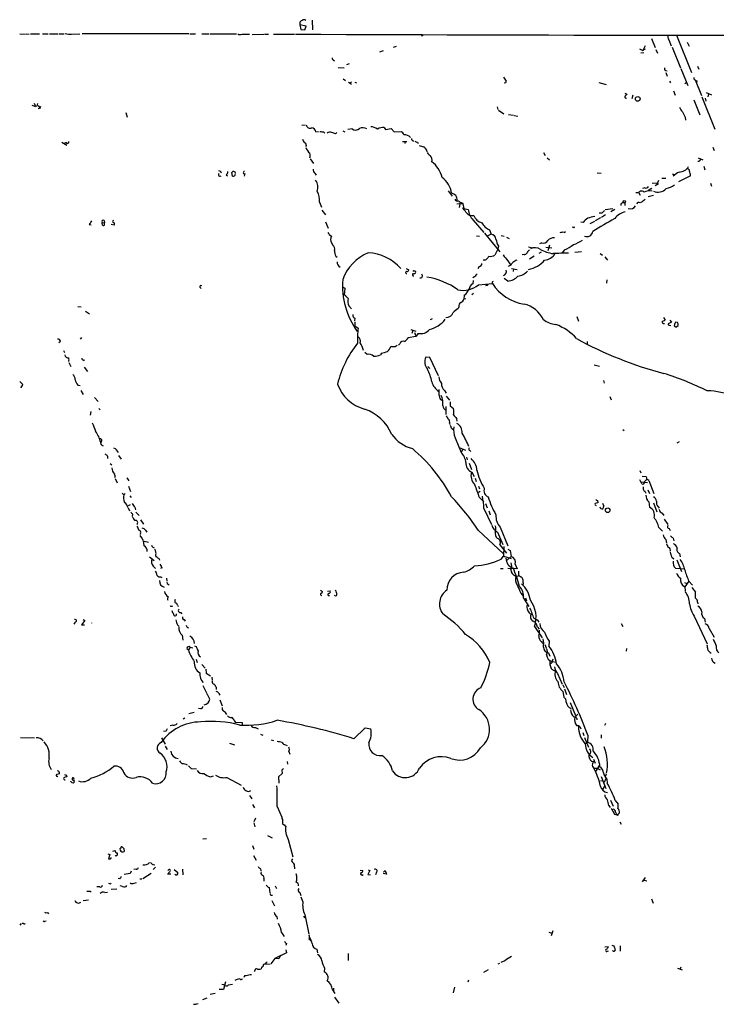
# Model space of a CAD drawing. Extents: x 6 to 970, y 0 to 885.
# Drawn here: x 221 to 404, y 611 to 870 of the extents above; entities that cross this region are included whole.
import ezdxf

# ---------------------------------------------------------------- set-up
doc = ezdxf.new("R2010")
doc.units = 0
doc.header["$MEASUREMENT"] = 0
doc.layers.add('MAIN', color=5, linetype='CONTINUOUS')

msp = doc.modelspace()

# ---------------------------------------------------------------- linework, layer by layer
at = {"layer": 'MAIN'}
for p, q in [((294.8093, 868.68), (294.8093, 868.2566)), ((294.8093, 868.2566), (295.0633, 867.0713)), ((296.5027, 867.918), (294.8093, 868.2566)), ((298.0267, 869.5266), (298.196, 866.9866)), ((221.3187, 865.886), (222.8427, 865.8013)), ((223.012, 865.886), (223.774, 865.8013)), ((224.1127, 865.886), (226.4833, 865.886)), ((227.33, 865.886), (228.7693, 865.886)), ((229.108, 865.886), (231.394, 865.886)), ((231.648, 865.886), (233.0027, 865.886)), ((234.95, 865.8013), (237.0667, 865.886)), ((265.684, 865.886), (237.744, 865.886)), ((265.938, 865.886), (267.462, 865.886)), ((269.0707, 865.886), (270.9333, 865.886)), ((271.1873, 865.886), (278.2147, 865.886)), ((279.654, 865.8013), (281.6013, 865.8013)), ((282.3633, 865.7166), (285.4113, 865.8013)), ((285.5807, 865.8013), (286.5967, 865.8013)), ((287.9513, 865.8013), (293.4547, 865.8013)), ((295.0633, 867.0713), (296.164, 866.9866)), ((296.164, 866.9866), (296.5027, 867.918)), ((327.152, 865.5473), (326.7287, 865.2933)), ((393.7, 865.5473), (397.5947, 855.726)), ((387.096, 864.7006), (388.0273, 862.33)), ((391.668, 864.362), (392.2607, 862.7533)), ((396.494, 863.6846), (397.002, 862.6686)), ((316.6533, 861.3986), (315.722, 861.06)), ((319.4473, 862.4146), (320.2093, 862.6686)), ((383.9633, 861.9913), (384.81, 861.568)), ((384.302, 860.8906), (385.064, 860.9753)), ((385.4873, 862.7533), (384.81, 861.568)), ((385.4873, 861.9066), (384.81, 861.568)), ((388.2813, 861.822), (388.7047, 860.806)), ((392.5147, 862.4146), (394.716, 856.996)), ((303.6147, 859.1126), (303.9533, 858.8586)), ((307.7633, 858.012), (307.086, 857.758)), ((304.8847, 857.0806), (306.4933, 856.996)), ((390.8213, 856.3186), (391.2447, 856.234)), ((390.906, 855.726), (391.2447, 854.7946)), ((394.8007, 856.8266), (396.6633, 852.3393)), ((399.2033, 857.4193), (399.542, 856.6573)), ((306.2393, 854.1173), (306.832, 853.694)), ((307.594, 853.186), (308.356, 852.678)), ((308.356, 853.186), (307.9327, 853.0166)), ((309.2873, 853.186), (309.7107, 853.0166)), ((373.2953, 853.1013), (375.2427, 852.5933)), ((391.8373, 853.44), (392.0913, 853.0166)), ((395.8167, 852.8473), (396.4093, 853.186)), ((398.526, 853.8633), (400.2193, 849.7146)), ((399.034, 853.6093), (398.9493, 853.0166)), ((380.0687, 850.3073), (380.6613, 850.0533)), ((392.8533, 850.9846), (393.2767, 849.7993)), ((401.4893, 850.4766), (402.844, 849.884)), ((402.082, 850.138), (401.9127, 849.376)), ((225.1287, 847.6826), (225.4673, 846.836)), ((382.1853, 849.7993), (381.9313, 848.868)), ((398.1873, 848.614), (399.796, 844.6346)), ((400.304, 849.376), (403.6907, 840.9093)), ((401.1507, 849.0373), (401.4047, 848.2753)), ((224.536, 847.1746), (225.4673, 846.836)), ((225.806, 846.9206), (225.4673, 846.836)), ((226.1447, 847.09), (226.4833, 846.582)), ((226.4833, 846.328), (226.1447, 846.2433)), ((249.174, 845.2273), (249.5127, 844.042)), ((346.6253, 846.7513), (346.7947, 846.074)), ((346.964, 845.9046), (348.3187, 844.8886)), ((349.5887, 844.7193), (350.8587, 844.55)), ((395.5627, 844.7193), (395.9013, 844.042)), ((351.028, 844.4653), (352.044, 844.296)), ((395.9013, 844.042), (395.986, 843.28)), ((295.3173, 841.9253), (296.2487, 842.01)), ((299.0427, 840.1473), (299.72, 840.3166)), ((301.0747, 840.1473), (301.4133, 839.8086)), ((304.2073, 839.6393), (304.546, 839.978)), ((306.07, 840.486), (306.6627, 840.232)), ((308.5253, 840.994), (307.4247, 840.8246)), ((316.992, 841.3326), (317.3307, 840.8246)), ((317.3307, 840.8246), (318.77, 841.0786)), ((318.77, 841.0786), (319.6167, 840.232)), ((319.6167, 840.232), (321.3947, 840.3166)), ((232.41, 837.438), (233.68, 836.676)), ((233.5107, 837.3533), (233.0027, 837.0993)), ((321.7333, 837.692), (322.9187, 837.692)), ((322.4953, 837.6073), (322.4107, 837.0993)), ((325.7127, 837.438), (325.882, 837.0993)), ((358.7327, 834.7286), (359.2407, 833.9666)), ((403.1827, 836.168), (403.5213, 835.3213)), ((297.5187, 833.12), (298.45, 831.85)), ((359.7487, 833.374), (360.3413, 832.866)), ((399.3727, 833.374), (400.558, 832.866)), ((274.1507, 829.7333), (273.9813, 829.3946)), ((277.1987, 828.548), (276.9447, 829.564)), ((280.416, 829.2253), (280.2467, 828.548)), ((298.7887, 829.31), (299.1273, 828.802)), ((372.872, 829.3946), (373.888, 829.31)), ((400.812, 831.1726), (401.066, 830.2413)), ((275.5053, 828.8866), (275.844, 828.6326)), ((387.2653, 826.6853), (388.4507, 826.77)), ((388.9587, 827.4473), (388.5353, 826.3466)), ((389.8053, 828.04), (390.906, 828.04)), ((392.5147, 829.1406), (393.0227, 828.9713)), ((397.3407, 828.6326), (394.208, 827.1086)), ((402.59, 826.6853), (402.844, 825.9233)), ((333.756, 824.738), (334.772, 823.2986)), ((383.7093, 824.1453), (383.032, 824.23)), ((383.794, 824.1453), (384.1327, 823.5526)), ((385.318, 825.5), (384.7253, 825.3306)), ((386.7573, 825.1613), (387.1807, 825.4153)), ((388.9587, 826.516), (388.112, 826.008)), ((299.974, 821.7746), (300.482, 820.42)), ((336.8887, 821.7746), (336.6347, 820.3353)), ((337.4813, 821.6053), (337.566, 821.2666)), ((384.6407, 821.8593), (384.1327, 821.6053)), ((387.604, 823.468), (386.2493, 823.1293)), ((300.5667, 819.658), (301.5827, 818.388)), ((337.566, 821.2666), (336.042, 821.182)), ((337.566, 821.2666), (337.9047, 820.0813)), ((337.9047, 820.0813), (339.0053, 819.8273)), ((374.142, 818.896), (373.38, 818.896)), ((376.936, 819.9966), (374.9887, 819.7426)), ((377.5287, 819.8273), (376.428, 819.2346)), ((379.0527, 821.2666), (379.0527, 820.8433)), ((380.1533, 821.182), (380.0687, 820.8433)), ((242.9933, 816.4406), (243.586, 816.356)), ((243.5013, 816.9486), (243.586, 816.356)), ((243.586, 815.6786), (243.586, 816.356)), ((301.5827, 816.61), (302.26, 814.9166)), ((340.2753, 817.0333), (343.0693, 813.816)), ((369.1467, 816.4406), (368.554, 816.5253)), ((372.11, 816.6946), (370.9247, 816.0173)), ((373.7187, 817.626), (372.364, 816.864)), ((375.0733, 818.388), (373.9727, 817.7106)), ((239.522, 815.848), (240.1147, 815.7633)), ((246.126, 815.6786), (245.364, 815.848)), ((344.5933, 814.4933), (345.0167, 813.308)), ((364.1513, 813.816), (364.5747, 814.07)), ((366.6067, 815.086), (366.268, 815.1706)), ((302.514, 813.2233), (303.1067, 812.8)), ((341.2067, 812.8846), (341.9687, 812.8)), ((343.3233, 813.562), (347.3027, 808.736)), ((345.0167, 813.308), (344.0007, 812.8)), ((347.6413, 812.9693), (348.4033, 812.8)), ((349.0807, 812.546), (349.758, 812.2073)), ((303.1067, 811.1066), (303.4453, 810.4293)), ((346.7947, 809.4133), (346.0327, 807.8046)), ((346.964, 810.1753), (346.7947, 809.4133)), ((354.838, 810.006), (355.854, 809.752)), ((358.14, 808.6513), (357.5473, 808.3126)), ((358.3093, 811.1066), (357.7167, 810.768)), ((359.41, 809.9213), (360.934, 809.752)), ((360.3413, 810.4293), (359.918, 808.99)), ((364.236, 809.244), (363.5587, 808.3973)), ((367.03, 808.6513), (368.7233, 808.8206)), ((304.292, 807.5506), (304.6307, 807.2966)), ((343.408, 806.5346), (342.9, 806.5346)), ((353.6527, 807.974), (353.1447, 807.8893)), ((356.362, 807.5506), (355.092, 806.7886)), ((373.634, 808.228), (374.2267, 807.8046)), ((374.8193, 807.3813), (375.5813, 806.5346)), ((322.7493, 804.3333), (323.4267, 803.9946)), ((324.866, 803.7406), (325.2047, 803.656)), ((341.884, 804.8413), (341.5453, 804.2486)), ((350.3507, 804.3333), (351.8747, 804.0793)), ((350.8587, 804.2486), (350.774, 803.5713)), ((340.6987, 802.132), (340.1907, 801.878)), ((340.2753, 801.2006), (340.1907, 800.354)), ((349.4193, 801.0313), (348.4033, 801.7086)), ((375.412, 801.37), (375.3273, 800.5233)), ((268.5627, 799.4226), (268.9013, 799.084)), ((306.07, 799.5073), (306.6627, 799.1686)), ((306.6627, 799.1686), (306.4933, 797.306)), ((341.7147, 800.0153), (345.3553, 800.4386)), ((343.916, 799.9306), (343.5773, 799.7613)), ((306.9167, 797.052), (307.5093, 796.4593)), ((337.9893, 797.306), (337.9047, 796.29)), ((337.9047, 796.3746), (338.4127, 796.4593)), ((340.36, 797.814), (339.9367, 797.3906)), ((236.5587, 794.3426), (237.49, 794.258)), ((238.5907, 793.1573), (239.6067, 792.48)), ((307.6787, 794.512), (308.356, 793.75)), ((336.55, 794.258), (336.3807, 793.8346)), ((309.2873, 791.2946), (309.2027, 790.6173)), ((329.5227, 791.1253), (329.0147, 790.8713)), ((367.538, 791.718), (367.9613, 790.5326)), ((390.2287, 791.464), (390.652, 790.7866)), ((391.922, 790.7866), (392.3453, 790.2786)), ((309.2873, 790.3633), (309.2873, 789.2626)), ((309.2873, 789.2626), (310.134, 788.67)), ((323.9347, 788.3313), (325.2893, 787.908)), ((324.4427, 788.0773), (324.1887, 787.3153)), ((391.8373, 789.432), (392.176, 789.3473)), ((393.192, 789.94), (393.0227, 789.2626)), ((393.954, 790.194), (393.5307, 790.2786)), ((393.5307, 788.924), (394.1233, 789.3473)), ((237.5747, 786.2146), (237.1513, 785.7913)), ((325.2893, 786.4686), (323.2573, 786.13)), ((324.9507, 787.5693), (325.2893, 786.638)), ((325.882, 787.3153), (325.2893, 786.4686)), ((231.9867, 785.1986), (231.5633, 784.86)), ((232.8333, 782.828), (233.0873, 782.32)), ((319.024, 783.7593), (318.77, 783.844)), ((321.056, 784.606), (320.7173, 784.1826)), ((370.2473, 785.1986), (370.2473, 784.5213)), ((238.0827, 780.3726), (238.252, 780.1186)), ((312.5047, 781.812), (311.912, 782.32)), ((316.23, 782.1506), (315.976, 781.7273)), ((328.93, 780.9653), (327.914, 781.05)), ((331.216, 776.1393), (328.93, 780.9653)), ((234.188, 779.6953), (234.696, 778.5946)), ((238.252, 778.4253), (239.0987, 777.3246)), ((328.422, 778.5946), (328.93, 778.0866)), ((372.0253, 779.1026), (373.4647, 778.6793)), ((374.4807, 774.954), (374.65, 774.2766)), ((221.3187, 774.7), (222.0807, 774.0226)), ((236.5587, 773.7686), (237.1513, 773.5993)), ((237.4053, 772.3293), (237.998, 771.3133)), ((240.9613, 770.4666), (241.8927, 769.4506)), ((331.724, 769.9586), (332.232, 769.7046)), ((332.8247, 772.3293), (333.248, 771.652)), ((333.248, 770.8053), (334.0947, 769.7893)), ((376.174, 770.7206), (376.5127, 769.874)), ((242.062, 767.588), (242.4007, 767.2493)), ((333.1633, 768.096), (333.1633, 766.064)), ((334.264, 769.366), (334.264, 768.2653)), ((334.264, 768.2653), (335.1953, 767.588)), ((239.9453, 766.826), (239.776, 765.8946)), ((335.9573, 764.9633), (336.042, 764.286)), ((334.0947, 763.778), (334.1793, 763.4393)), ((334.6873, 762.3386), (335.1953, 762.0846)), ((379.5607, 762.0846), (379.8993, 761.8306)), ((335.6187, 759.8833), (337.1427, 756.0733)), ((242.9087, 758.0206), (243.2473, 757.8513)), ((336.6347, 757.3433), (338.328, 756.666)), ((337.566, 756.92), (337.1427, 756.0733)), ((394.3773, 758.8673), (393.7847, 758.5286)), ((244.348, 755.0573), (244.348, 754.4646)), ((247.2267, 755.3113), (247.9887, 754.2953)), ((338.582, 754.8033), (338.7513, 754.126)), ((339.4287, 756.5813), (339.6827, 756.3273)), ((245.0253, 753.1946), (245.5333, 752.856)), ((339.2593, 753.2793), (339.852, 751.586)), ((246.38, 749.2153), (246.888, 748.1146)), ((249.428, 749.3846), (249.936, 748.6226)), ((339.9367, 750.9086), (340.614, 749.808)), ((340.868, 749.3), (341.122, 748.4533)), ((384.048, 751.332), (384.302, 750.7393)), ((384.6407, 749.8926), (385.6567, 749.808)), ((249.8513, 747.268), (250.3593, 745.8286)), ((341.7147, 747.268), (341.9687, 746.506)), ((384.556, 747.8606), (384.048, 748.8766)), ((384.3867, 748.3686), (386.08, 748.1993)), ((386.4187, 748.7073), (387.6887, 745.3206)), ((248.2427, 745.4053), (248.666, 744.982)), ((249.0047, 745.3206), (248.666, 744.982)), ((250.19, 744.728), (250.6133, 744.22)), ((341.7147, 745.6593), (342.138, 745.9133)), ((341.884, 744.3046), (343.0693, 743.1193)), ((385.318, 745.9133), (385.6567, 745.4053)), ((386.1647, 746.252), (386.588, 745.3206)), ((250.2747, 742.3573), (249.7667, 742.1033)), ((249.7667, 741.5106), (250.1053, 740.7486)), ((251.5447, 741.68), (251.714, 741.0026)), ((343.5773, 742.696), (344.0007, 741.5106)), ((372.9567, 743.458), (373.0413, 742.8653)), ((374.2267, 742.7806), (374.5653, 742.0186)), ((386.4187, 743.1193), (386.588, 741.68)), ((387.604, 742.8653), (388.5353, 740.4946)), ((388.874, 741.8493), (389.128, 741.426)), ((250.952, 739.902), (250.8673, 739.3093)), ((251.7987, 740.41), (252.6453, 739.5633)), ((343.154, 741.3413), (345.1013, 737.1926)), ((344.424, 740.7486), (344.7627, 739.7326)), ((389.89, 740.156), (390.3133, 739.5633)), ((252.984, 738.378), (253.8307, 737.2773)), ((347.3873, 736.4306), (349.4193, 731.6046)), ((389.0433, 736.346), (389.9747, 735.4146)), ((390.398, 738.5473), (391.414, 737.1926)), ((252.984, 734.9066), (252.8993, 734.568)), ((254.3387, 735.6686), (254.6773, 735.1606)), ((341.7147, 735.584), (348.1493, 729.5726)), ((346.71, 735.1606), (348.0647, 731.9433)), ((391.7527, 736.092), (392.0067, 735.584)), ((254, 732.79), (255.1007, 732.536)), ((256.286, 731.266), (256.6247, 731.012)), ((347.3027, 731.8586), (349.0807, 729.6573)), ((348.3187, 731.4353), (348.234, 728.8953)), ((390.906, 733.2133), (391.0753, 732.282)), ((392.7687, 733.552), (392.938, 732.8746)), ((255.3547, 728.726), (256.6247, 727.71)), ((256.794, 730.6733), (257.048, 729.5726)), ((347.6413, 728.0486), (348.234, 728.8953)), ((348.234, 728.8953), (350.266, 728.218)), ((349.25, 727.7946), (350.266, 728.8106)), ((349.4193, 730.6733), (350.012, 730.3346)), ((350.012, 730.3346), (350.266, 728.8106)), ((392.43, 728.6413), (392.938, 728.1333)), ((394.462, 729.5726), (394.6313, 728.726)), ((256.3707, 726.2706), (256.9633, 725.5933)), ((257.8947, 728.1333), (257.9793, 727.7946)), ((351.3667, 726.7786), (351.8747, 725.5086)), ((393.7847, 727.8793), (394.97, 724.8313)), ((258.7413, 725.7626), (258.2333, 725.5933)), ((258.4027, 723.4766), (258.572, 723.138)), ((347.472, 725.5933), (348.1493, 725.5933)), ((351.8747, 725.5086), (349.4193, 725.5933)), ((351.536, 723.646), (352.2133, 723.7306)), ((352.2133, 724.916), (352.2133, 723.7306)), ((393.3613, 725.678), (394.716, 725.5933)), ((394.716, 725.5933), (395.478, 725.5086)), ((259.842, 723.0533), (259.9267, 722.2913)), ((260.2653, 721.5293), (260.5193, 721.36)), ((353.3987, 721.868), (353.3987, 721.4446)), ((395.732, 721.9526), (396.4093, 721.6986)), ((396.9173, 722.2913), (395.8167, 720.852)), ((395.8167, 720.852), (395.9013, 719.7513)), ((396.9173, 722.2913), (397.8487, 721.2753)), ((300.228, 719.9206), (300.8207, 719.582)), ((302.0907, 719.6666), (302.768, 719.7513)), ((352.806, 719.1586), (353.4833, 718.312)), ((397.6793, 720.6826), (398.6107, 719.4126)), ((262.7207, 716.026), (262.89, 715.6873)), ((353.4833, 717.8886), (354.9227, 715.6873)), ((354.076, 717.9733), (354.33, 717.1266)), ((399.2033, 716.788), (399.288, 716.3646)), ((263.5673, 714.0786), (263.906, 713.74)), ((355.1767, 713.8246), (355.6, 713.74)), ((398.272, 713.1473), (401.7433, 705.866)), ((235.8813, 711.5386), (235.5427, 711.0306)), ((238.4213, 711.962), (237.5747, 710.8613)), ((237.5747, 710.8613), (238.3367, 710.8613)), ((237.998, 712.216), (238.4213, 711.962)), ((262.7207, 710.8613), (263.144, 710.438)), ((264.4987, 712.216), (264.7527, 711.7926)), ((356.4467, 710.438), (358.394, 707.4746)), ((379.1373, 711.2), (379.5607, 710.438)), ((400.9813, 712.5546), (401.1507, 711.5386)), ((263.9907, 708.152), (264.16, 706.7973)), ((357.2087, 710.2686), (357.632, 709.676)), ((402.2513, 709.8453), (403.5213, 707.644)), ((267.208, 705.358), (267.6313, 705.1886)), ((358.14, 706.4586), (358.5633, 705.9506)), ((359.156, 705.6966), (359.4947, 704.85)), ((360.2567, 706.5433), (360.172, 705.2733)), ((265.176, 704.6806), (265.5993, 704.2573)), ((266.0227, 705.0193), (265.5993, 704.2573)), ((266.0227, 705.0193), (266.7847, 704.85)), ((360.0873, 703.4953), (360.426, 702.6486)), ((380.5767, 704.6806), (380.492, 703.9186)), ((267.6313, 701.802), (267.8853, 700.9553)), ((269.1553, 700.4473), (270.002, 699.516)), ((360.426, 701.3786), (360.426, 700.4473)), ((360.8493, 700.786), (360.426, 700.4473)), ((361.0187, 701.2093), (362.204, 701.04)), ((270.1713, 699.1773), (270.256, 698.1613)), ((270.256, 698.1613), (271.3567, 697.484)), ((361.5267, 698.8386), (361.8653, 698.8386)), ((362.458, 698.0766), (363.6433, 695.2826)), ((269.4093, 694.944), (270.4253, 692.8273)), ((271.6953, 697.1453), (271.8647, 696.2986)), ((363.8127, 695.1133), (364.1513, 694.436)), ((272.8807, 694.436), (272.8807, 693.928)), ((273.558, 692.8273), (273.812, 692.404)), ((363.8127, 693.3353), (364.0667, 691.896)), ((364.236, 694.0973), (364.8287, 692.5733)), ((273.812, 691.134), (274.4893, 689.61)), ((365.76, 690.4566), (367.1993, 687.07)), ((265.684, 687.578), (267.1233, 687.9166)), ((268.8167, 688.848), (268.224, 688.9326)), ((367.03, 686.562), (367.792, 687.4086)), ((264.668, 686.3926), (264.2447, 686.1386)), ((277.622, 685.7153), (277.876, 685.292)), ((277.876, 685.292), (279.654, 685.2073)), ((279.654, 685.2073), (279.654, 684.6146)), ((375.0733, 684.9533), (374.7347, 684.4453)), ((259.6727, 682.9213), (259.08, 682.8366)), ((261.5353, 684.53), (260.7733, 684.3606)), ((283.21, 683.9373), (283.8873, 683.5986)), ((284.48, 682.1593), (285.1573, 681.9053)), ((309.0333, 680.974), (311.9967, 683.8526)), ((311.9967, 683.8526), (313.436, 683.5986)), ((369.062, 682.5826), (369.316, 681.8206)), ((373.888, 681.99), (373.888, 681.1433)), ((221.488, 681.3126), (225.2133, 681.228)), ((258.4873, 681.228), (259.5033, 679.5346)), ((276.352, 679.7886), (277.7067, 679.3653)), ((287.274, 680.72), (287.9513, 680.466)), ((369.4853, 681.3126), (370.586, 678.7726)), ((369.824, 679.6193), (370.2473, 680.0426)), ((370.4167, 681.9053), (370.332, 680.0426)), ((259.5033, 679.0266), (260.0113, 678.18)), ((291.084, 679.3653), (291.5073, 679.196)), ((291.9307, 677.5873), (292.1847, 676.91)), ((291.5073, 674.9626), (291.592, 674.2853)), ((371.348, 675.0473), (371.856, 674.9626)), ((371.856, 675.64), (372.364, 674.5393)), ((266.2767, 673.1846), (267.716, 673.1)), ((290.1527, 671.83), (289.2213, 670.9833)), ((290.068, 672.7613), (290.1527, 671.83)), ((371.602, 673.6926), (371.9407, 673.2693)), ((371.9407, 673.2693), (372.872, 673.2693)), ((373.4647, 674.0313), (372.4487, 672.338)), ((372.872, 673.2693), (373.634, 672.846)), ((375.2427, 671.6606), (374.9887, 671.068)), ((231.14, 671.1526), (231.3093, 670.9833)), ((233.5107, 671.4913), (233.68, 670.9833)), ((235.0347, 669.4593), (234.6113, 669.798)), ((271.3567, 670.9833), (272.2033, 671.2373)), ((275.6747, 670.814), (279.4, 668.782)), ((289.2213, 670.9833), (289.306, 669.29)), ((373.7187, 669.8826), (374.142, 670.052)), ((373.888, 671.068), (375.158, 667.9353)), ((375.158, 670.56), (374.65, 669.4593)), ((375.412, 670.3906), (375.4967, 669.29)), ((374.3113, 667.6813), (374.9887, 668.782)), ((281.6013, 666.0726), (282.194, 665.226)), ((376.3433, 664.8873), (377.0207, 663.2786)), ((377.6133, 664.8026), (378.3753, 663.7866)), ((282.448, 663.702), (282.956, 662.8553)), ((288.8827, 663.194), (290.068, 660.4)), ((375.92, 663.448), (376.2587, 662.94)), ((376.5127, 662.7706), (377.3593, 661.162)), ((377.698, 661.67), (378.0367, 660.9926)), ((283.21, 660.146), (282.7867, 659.13)), ((282.7867, 658.876), (283.0407, 657.86)), ((290.322, 659.8073), (290.322, 658.622)), ((377.3593, 661.162), (378.0367, 660.9926)), ((378.7987, 659.13), (379.1373, 658.5373)), ((270.3407, 654.7273), (269.4093, 654.6426)), ((286.3427, 655.574), (287.6127, 654.9813)), ((291.7613, 654.558), (293.0313, 649.986)), ((245.7873, 651.51), (246.38, 651.6793)), ((248.666, 652.1873), (248.7507, 651.3406)), ((282.448, 652.9493), (282.7867, 652.018)), ((244.4327, 650.748), (244.9407, 650.5786)), ((244.9407, 650.5786), (244.602, 649.478)), ((246.5493, 650.3246), (246.38, 650.1553)), ((282.702, 650.3246), (283.3793, 649.1393)), ((250.6133, 646.2606), (250.2747, 645.5833)), ((251.8833, 646.7686), (251.2907, 646.684)), ((256.286, 647.954), (256.794, 647.8693)), ((256.9633, 647.2766), (256.3707, 646.684)), ((260.35, 646.5993), (260.1807, 646.43)), ((261.874, 646.684), (262.8053, 645.8373)), ((264.0753, 646.7686), (264.16, 645.2446)), ((284.48, 646.8533), (284.5647, 646.3453)), ((293.4547, 647.3613), (293.4547, 646.8533)), ((310.642, 646.5146), (311.404, 646.43)), ((313.182, 646.43), (312.674, 645.3293)), ((312.7587, 646.5993), (313.182, 646.43)), ((314.96, 645.922), (314.706, 645.2446)), ((316.8227, 645.922), (317.246, 646.43)), ((317.246, 646.43), (317.5847, 645.414)), ((247.5653, 644.2286), (247.142, 644.3133)), ((250.2747, 645.5833), (248.7507, 645.3293)), ((251.3753, 643.0433), (251.968, 643.2126)), ((252.8147, 644.2286), (253.4073, 644.2286)), ((255.778, 645.5833), (253.6613, 644.2286)), ((260.9427, 645.414), (260.1807, 645.414)), ((285.4113, 644.2286), (285.4113, 643.636)), ((312.674, 645.3293), (313.3513, 645.2446)), ((317.5847, 645.414), (316.738, 645.5833)), ((385.4027, 644.5673), (384.6407, 643.4666)), ((385.1487, 643.89), (385.9107, 643.7206)), ((239.776, 641.0113), (240.1147, 640.7573)), ((242.316, 642.112), (241.554, 642.112)), ((243.6707, 640.588), (244.348, 640.7573)), ((245.11, 642.874), (245.364, 643.0433)), ((245.2793, 641.5193), (246.8033, 641.604)), ((248.3273, 642.1966), (247.65, 642.366)), ((286.766, 641.9426), (286.9353, 640.5033)), ((288.3747, 642.366), (288.7133, 641.6886)), ((237.998, 638.556), (239.3527, 638.7253)), ((287.4433, 639.9106), (287.6973, 639.9106)), ((287.4433, 638.556), (288.2053, 637.1166)), ((294.8093, 640.588), (295.0633, 639.826)), ((295.0633, 639.4873), (295.656, 638.2173)), ((387.096, 638.9793), (387.5193, 637.794)), ((227.9227, 633.1373), (228.2613, 633.222)), ((228.6, 635.3386), (228.854, 635)), ((288.798, 634.3226), (288.8827, 633.6453)), ((296.164, 634.8306), (297.18, 629.666)), ((221.742, 632.46), (221.3187, 632.0366)), ((222.3347, 632.46), (221.996, 632.46)), ((361.188, 630.5973), (360.7647, 629.2426)), ((289.9833, 630.174), (290.7453, 629.0733)), ((297.2647, 628.396), (297.688, 627.9726)), ((360.172, 630.2586), (360.934, 629.92)), ((291.338, 627.2106), (291.1687, 626.7026)), ((291.1687, 625.602), (291.338, 624.84)), ((299.2967, 625.7713), (299.466, 624.84)), ((374.8193, 626.364), (375.7507, 626.4486)), ((375.5813, 625.2633), (375.8353, 625.348)), ((378.8833, 626.618), (378.8833, 625.2633)), ((288.29, 623.316), (287.1893, 621.8766)), ((291.338, 624.84), (288.29, 623.316)), ((289.306, 623.2313), (288.29, 623.316)), ((289.7293, 624.1626), (289.306, 623.2313)), ((307.5093, 624.586), (307.5093, 622.808)), ((348.6573, 622.7233), (347.5567, 622.3)), ((283.0407, 620.1833), (282.8713, 619.9293)), ((284.734, 620.9453), (284.6493, 620.6066)), ((285.6653, 621.8766), (287.02, 621.792)), ((301.3287, 620.776), (301.244, 619.76)), ((344.2547, 620.3526), (342.9847, 619.6753)), ((346.8793, 621.8766), (347.3027, 622.046)), ((393.954, 620.776), (395.1393, 620.3526)), ((394.8007, 621.03), (394.5467, 620.4373)), ((339.09, 617.6433), (338.9207, 617.1353)), ((274.828, 615.188), (273.6427, 615.188)), ((274.9127, 616.3733), (274.4047, 616.458)), ((275.336, 617.22), (274.828, 615.188)), ((277.1987, 616.458), (276.0133, 616.2886)), ((303.3607, 615.1033), (304.038, 614.0873)), ((303.6993, 615.5266), (303.6993, 614.8493)), ((335.4493, 615.7806), (335.026, 614.3413)), ((270.4253, 612.902), (269.3247, 612.4786)), ((272.6267, 614.0873), (271.272, 613.8333)), ((303.9533, 613.156), (305.054, 611.632))]:
    msp.add_line(p, q, dxfattribs=at)
for centre, radius in [((383.489, 848.8443), 0.6145), ((379.9658, 821.8775), 0.2801), ((375.6167, 740.9055), 0.5975)]:
    msp.add_circle(centre, radius, dxfattribs=at)
for centre, radius, start, end in [((295.5502, 868.7152), 0.7418, 101.525044, 182.720065), ((295.91, 868.7645), 0.8468, 53.136869, 126.863131), ((234.4842, 869.6952), 3.9217, 251.759558, 276.821479), ((279.1883, 866.9441), 1.234, 239.03067, 292.171283), ((484.5557, 53951.5925), 53086.1343, 269.79401874, 270.02320173), ((392.5566, 865.0937), 1.151, 156.791605, 219.46907), ((303.7247, 859.5529), 0.4538, 171.419912, 255.972943), ((390.8279, 856.6801), 0.3616, 119.110013, 268.954052), ((602.6468, 1044.5563), 317.5403, 216.755299, 216.984453), ((348.615, 853.4314), 0.3922, 237.327102, 13.745728), ((399.0551, 854.4771), 0.8681, 181.392836, 268.607164), ((507.4072, 722.7994), 179.6053, 134.885409, 135.114591), ((395.2464, 804.9329), 174.5652, 165.853161, 166.082336), ((380.4666, 849.376), 0.3561, 151.614249, 288.007604), ((353.6641, 761.8994), 152.6537, 146.192759, 146.421922), ((398.8658, 848.4453), 4.7494, 201.99384, 219.934081), ((734.2024, 1014.0391), 378.6115, 206.450446, 206.679636), ((297.507, 842.1666), 1.0164, 188.862733, 295.339741), ((297.8826, 840.0879), 1.1616, 2.931126, 87.068874), ((342.8923, 1094.2357), 257.5066, 260.424923, 260.654102), ((302.7257, 839.0041), 1.0794, 64.44857, 131.81559), ((302.047, 834.8521), 5.2521, 65.711968, 77.415697), ((309.4534, 842.0851), 1.4325, 229.615196, 315.362018), ((311.3618, 839.0895), 2.1787, 60.942075, 114.083978), ((313.4922, 838.7074), 2.7952, 51.975978, 91.152075), ((316.8126, 838.1403), 3.1973, 86.783491, 119.998714), ((319.4478, 837.9462), 3.0674, 27.979423, 50.602432), ((233.8494, 837.5227), 0.3786, 206.571817, 26.565051), ((297.8788, 838.7718), 2.3584, 191.922191, 216.975336), ((295.9016, 836.7183), 0.6418, 323.580088, 81.659053), ((322.3129, 837.3204), 2.0708, 42.073795, 94.325918), ((324.6433, 838.387), 0.5434, 172.918138, 284.708686), ((410.0239, 1006.9571), 189.328, 243.327124, 243.556307), ((299.6793, 837.1568), 3.4334, 198.219643, 229.1596), ((295.5711, 833.9667), 1.9549, 342.351018, 17.646189), ((411.3989, 1132.7301), 308.1687, 253.938079, 254.167275), ((326.2709, 834.5057), 2.0384, 13.530391, 58.981771), ((330.3264, 836.0403), 2.4537, 212.315026, 237.684974), ((328.0596, 832.8553), 1.4653, 340.161539, 49.32279), ((325.2611, 826.6713), 7.0559, 12.590109, 53.702594), ((399.426, 833.053), 0.5434, 255.291314, 7.081862), ((273.8655, 828.9022), 0.3925, 124.588973, 316.610632), ((273.4984, 829.0298), 0.9594, 47.162672, 86.438195), ((274.8836, 829.7312), 1.0487, 306.356342, 4.747761), ((277.5967, 828.861), 0.9588, 93.551733, 132.844497), ((277.3178, 829.2136), 0.643, 1.042599, 70.040493), ((280.2996, 829.5111), 0.3085, 84.102776, 292.159978), ((299.4736, 830.2052), 1.1272, 169.500563, 232.581105), ((398.1122, 822.4639), 8.0975, 117.46725, 131.29196), ((394.2623, 832.6587), 3.0123, 272.187905, 328.572057), ((396.5081, 829.9167), 0.5788, 358.604026, 91.395974), ((393.7851, 828.5819), 3.556, 0.816936, 21.802307), ((277.3741, 829.1105), 0.5891, 252.681361, 354.691985), ((296.5657, 825.6783), 3.0264, 338.489331, 37.770709), ((328.9365, 823.5081), 5.693, 5.569193, 55.667918), ((295.532, 822.2922), 4.472, 353.353635, 30.599232), ((334.4413, 822.3737), 1.6946, 354.048513, 84.534665), ((384.5169, 823.7741), 0.8888, 44.699166, 155.314905), ((386.6728, 820.6451), 4.0518, 81.591319, 112.095774), ((385.6144, 826.3043), 0.8571, 249.770189, 327.090466), ((386.842, 824.5685), 0.5987, 98.131455, 171.857718), ((388.8317, 827.3203), 2.936, 245.281968, 317.336828), ((390.0561, 830.3253), 5.0814, 280.598529, 306.903499), ((336.169, 822.6976), 0.6551, 194.227158, 296.889681), ((337.5803, 823.0733), 1.4713, 220.728008, 266.141889), ((379.8025, 820.6198), 0.9902, 84.39016, 139.217958), ((379.9558, 821.3514), 0.2601, 319.379598, 102.545532), ((383.8505, 821.1114), 0.5688, 60.257617, 172.871236), ((554.3791, 610.5603), 271.0321, 128.546032, 128.775228), ((334.0946, 816.4401), 5.098, 32.111053, 48.369914), ((340.1689, 820.2702), 2.083, 212.531949, 279.963365), ((343.8986, 820.3659), 4.9229, 186.281197, 222.606895), ((522.6007, 671.0049), 209.5513, 134.880575, 135.109739), ((381.2776, 814.5167), 4.8311, 102.426669, 142.516228), ((381.4996, 821.7829), 1.7734, 253.637444, 324.719215), ((493.872, 647.0234), 305.2797, 146.196642, 146.425815), ((243.3441, 816.1019), 0.4876, 136.005377, 299.746339), ((243.2473, 816.6946), 0.3592, 45, 225), ((245.9567, 816.6946), 0.254, 90, 270), ((245.7692, 815.9991), 0.4797, 318.067841, 66.989624), ((343.2122, 819.1058), 2.8258, 198.298376, 256.682738), ((346.1798, 818.2637), 4.0906, 207.79853, 247.179731), ((373.6336, 812.5466), 5.941, 122.784075, 139.046602), ((374.3714, 804.8759), 13.2685, 99.44209, 107.340681), ((1221.2127, -623.5572), 1669.8702, 120.3506051, 120.5797887), ((301.5565, 813.1637), 0.9594, 3.561805, 42.837328), ((363.8551, 810.4722), 3.3569, 84.937847, 103.864449), ((366.7337, 815.2553), 0.2116, 233.124688, 0), ((370.078, 814.3156), 1.6273, 248.64121, 351.319688), ((304.7999, 811.9533), 1.8931, 153.432242, 206.567758), ((344.9882, 812.0095), 1.2988, 1.257349, 88.742651), ((352.3814, 813.1996), 6.2044, 190.790691, 209.172733), ((358.8173, 812.2074), 1.2123, 245.2275, 335.221229), ((361.4178, 810.405), 1.9811, 84.394735, 139.206407), ((362.628, 821.5185), 11.6221, 290.019371, 303.114286), ((302.6988, 809.3768), 1.2904, 346.45591, 54.653307), ((306.9986, 808.9518), 3.0478, 177.690831, 207.370489), ((356.3221, 807.6757), 1.9932, 128.108952, 156.138207), ((356.5187, 807.2497), 2.5358, 55.067769, 117.546279), ((363.1769, 819.4445), 11.377, 242.767152, 260.364888), ((361.4515, 816.8689), 8.1174, 290.061441, 309.42573), ((306.2321, 806.0377), 1.6031, 177.36855, 238.423874), ((317.6634, 797.1168), 12.3783, 113.342817, 159.486103), ((311.998, 796.0268), 12.4784, 41.733633, 86.505008), ((342.434, 808.5246), 2.2156, 296.079309, 333.920691), ((344.8472, 810.0914), 2.5758, 260.543529, 297.402675), ((729.7594, 1124.6064), 495.9193, 219.690959, 219.920157), ((350.7738, 806.7462), 1.407, 195.706555, 248.844375), ((352.8411, 803.2637), 3.4356, 107.81475, 128.779095), ((353.5684, 809.0739), 1.1031, 274.382771, 327.550319), ((353.3727, 811.4827), 7.547, 281.195437, 319.032186), ((358.8337, 809.9289), 3.4026, 274.004156, 330.008039), ((405.6295, -207.6834), 1016.8793, 92.2708811, 92.5000648), ((322.8401, 803.3113), 0.2601, 91.344001, 287.585256), ((322.9658, 804.0134), 0.4613, 253.399492, 357.664214), ((324.739, 803.5713), 0.2117, 53.124688, 180), ((324.7449, 803.4716), 0.4954, 264.416009, 21.852954), ((341.8346, 805.5751), 0.7354, 273.851386, 8.830866), ((347.8953, 803.5713), 1.1516, 287.103826, 17.103826), ((348.9201, 806.7544), 1.9468, 290.086198, 335.335858), ((351.2457, 806.8567), 4.6248, 279.93973, 316.205496), ((326.8024, 799.9013), 20.7905, 175.715326, 215.516534), ((324.6625, 802.6714), 0.3091, 83.647526, 292.599905), ((326.447, 802.4049), 0.5456, 254.947502, 47.830146), ((325.3537, 783.4651), 18.7941, 54.39318, 81.387923), ((552.6994, 633.2207), 271.0633, 141.224788, 141.453958), ((345.5669, 800.6503), 0.2993, 98.105736, 225.013536), ((349.1635, 804.9072), 3.8843, 273.775907, 317.865322), ((268.8449, 799.5496), 0.3095, 43.154078, 204.229434), ((337.6457, 805.1815), 6.5762, 258.156439, 308.224659), ((335.5344, 800.4385), 3.9798, 308.085343, 336.161321), ((341.4612, 798.4064), 2.3254, 123.118072, 169.504306), ((343.9019, 800.2269), 0.2967, 272.724474, 25.364546), ((355.4085, 806.7708), 11.8812, 212.205558, 261.501759), ((306.6203, 797.0377), 0.2968, 2.762128, 115.330568), ((310.515, 795.7398), 3.0906, 166.537941, 203.407203), ((336.465, 796.883), 1.557, 292.38634, 337.61366), ((589.7151, 454.6359), 423.3605, 126.754632, 126.983804), ((337.5449, 794.5331), 1.0322, 118.143992, 195.456665), ((351.7896, 787.4841), 7.7628, 26.567362, 76.113231), ((309.6463, 792.1772), 0.9529, 177.064327, 247.86583), ((327.0934, 795.545), 7.4234, 283.65043, 322.64261), ((333.2451, 793.3096), 1.8473, 267.462219, 344.586293), ((362.3779, 795.5059), 5.83, 231.299672, 266.625171), ((390.3133, 790.3633), 0.4559, 158.200924, 291.810744), ((389.8051, 792.0572), 1.527, 273.187323, 303.684864), ((332.433, 785.7496), 22.4894, 172.538694, 182.48298), ((326.5345, 790.2416), 2.9982, 257.429944, 320.420026), ((356.1788, 775.3652), 15.4718, 43.221434, 67.759919), ((391.7527, 789.686), 0.2678, 108.441716, 288.421413), ((476.6666, 620.7644), 189.3281, 116.44709, 116.676246), ((477.9266, 916.0931), 152.6258, 236.200536, 236.42972), ((477.9988, 705.4469), 119.7133, 134.876948, 135.106165), ((392.7696, 789.5169), 1.3643, 352.858836, 29.75582), ((231.3762, 785.1999), 0.6105, 359.877994, 104.368574), ((309.499, 785.3257), 1.2342, 337.832221, 59.035447), ((320.2509, 788.2048), 3.6528, 304.616288, 325.389367), ((416.124, 874.4904), 101.0265, 241.199488, 255.197714), ((332.3963, 767.1666), 28.5174, 141.868254, 166.08899), ((303.2647, 780.2494), 8.6996, 17.241893, 32.004196), ((314.1053, 786.2882), 5.2663, 315.147709, 332.346452), ((319.4473, 572.1095), 211.6502, 89.885381, 90.114592), ((404.7919, 656.9403), 152.6259, 123.578058, 123.807262), ((321.9926, 784.2558), 1, 70.525005, 159.498948), ((234.0429, 781.7454), 0.8769, 186.731975, 279.524625), ((232.9597, 780.415), 1.3136, 339.236183, 20.759739), ((237.9839, 780.6972), 0.3393, 163.071082, 286.928918), ((312.7771, 779.644), 2.1851, 49.43767, 97.161443), ((314.3774, 784.4963), 3.1973, 266.783491, 299.998714), ((314.1309, 793.394), 11.4377, 280.575158, 288.915573), ((330.2946, 779.7767), 2.6997, 151.859226, 223.530661), ((318.2226, 772.7112), 11.3759, 9.635543, 27.235166), ((233.9864, 775.1847), 1.8959, 358.144108, 46.615705), ((238.4221, 775.5471), 2.5759, 189.469636, 223.664562), ((334.01, 775.9869), 2.7112, 182.147612, 221.454706), ((365.0816, 697.1638), 83.5536, 63.9739, 72.423306), ((221.6931, 773.4462), 0.2287, 206.195117, 17.404845), ((221.7419, 773.8533), 0.3787, 296.571817, 26.55152), ((314.5596, 777.4926), 10.438, 199.416955, 254.825136), ((333.7257, 775.8067), 4.4501, 195.528729, 236.980558), ((670.0004, 771.9059), 338.7004, 179.885408, 180.114575), ((334.4094, 774.1734), 2.4315, 179.561701, 229.326373), ((335.4529, 771.907), 4.2073, 189.279185, 207.587668), ((327.8628, 769.0194), 4.5173, 350.390255, 26.844696), ((401.1714, 751.0474), 21.2049, 49.470186, 88.454536), ((308.136, 756.3118), 11.7041, 22.626304, 71.615982), ((333.5247, 768.4378), 1.2203, 188.126782, 256.894175), ((332.7119, 766.912), 2.5738, 338.752953, 15.227394), ((545.1518, 892.2172), 246.8296, 210.85116, 211.080343), ((333.4174, 764.1167), 0.7572, 333.431565, 63.438333), ((589.5338, 977.121), 330.6235, 219.688743, 219.917926), ((791.1216, 974.4136), 589.6274, 200.9216889, 201.1508698), ((336.5708, 763.7565), 2.3575, 191.90906, 216.972457), ((339.6059, 761.8117), 4.429, 167.610244, 205.810624), ((334.9455, 761.4772), 2.4725, 352.472582, 63.674341), ((234.8715, 756.9699), 7.8901, 12.651602, 36.483859), ((242.4584, 759.2098), 0.443, 309.356754, 108.74987), ((326.8041, 766.4508), 9.6758, 215.626752, 255.356381), ((321.8342, 751.1496), 18.5004, 20.396592, 32.733235), ((243.0358, 758.4863), 0.4828, 127.890597, 254.734472), ((245.3911, 755.2851), 1.9977, 23.238511, 71.005435), ((296.6786, 724.1438), 43.0297, 28.194691, 49.964459), ((339.5699, 756.9764), 0.4197, 137.742842, 250.334234), ((243.0359, 754.3379), 1.4964, 28.735138, 61.264862), ((333.9976, 752.9319), 4.4452, 6.674973, 44.966278), ((336.8888, 751.1203), 4.4125, 3.850352, 49.280821), ((247.5699, 751.9199), 2.0386, 177.486518, 228.183468), ((340.987, 753.266), 2.5808, 175.942697, 245.98544), ((245.446, 749.8616), 0.9356, 335.207322, 35.178156), ((343.0101, 750.0197), 3.2808, 164.279857, 225.209928), ((355.763, 754.59), 14.8156, 192.368236, 212.290737), ((384.8947, 749.2154), 0.9653, 344.738635, 37.87186), ((1187.9801, 1042.3277), 897.0487, 199.1747747, 199.4039538), ((345.0005, 746.0896), 1.8566, 161.610918, 246.316375), ((384.805, 748.2341), 0.4489, 236.309933, 17.433969), ((386.0029, 746.8084), 1.1271, 169.48964, 232.578016), ((512.4872, 621.6227), 179.6053, 134.885409, 135.114591), ((385.8259, 748.1424), 0.8189, 43.619467, 89.993003), ((251.596, 744.2031), 3.0318, 165.113016, 204.413612), ((286.2422, 698.4958), 66.7288, 33.766178, 43.553438), ((319.4513, 739.9809), 23.7417, 3.284848, 11.325362), ((365.3408, 750.8187), 22.0445, 196.957081, 210.191799), ((387.7565, 744.7449), 2.1053, 175.848846, 230.547065), ((384.0469, 741.5099), 4.7495, 21.99384, 39.934081), ((247.6216, 741.1436), 2.1763, 9.708599, 56.103287), ((505.2058, 911.5378), 305.2796, 213.578068, 213.807251), ((372.5756, 742.4843), 0.2993, 134.986464, 278.143638), ((373.381, 740.0667), 2.8191, 96.920826, 111.146219), ((372.9988, 744.0081), 0.5517, 212.460041, 265.623597), ((374.2327, 741.9642), 0.712, 196.281451, 276.338414), ((373.0432, 742.1026), 1.5244, 326.291169, 356.841227), ((385.6786, 739.6682), 2.2078, 341.580644, 65.675461), ((389.6697, 742.8652), 1.2904, 160.846154, 231.930306), ((377.6979, 867.1559), 179.6053, 224.885409, 225.114592), ((253.4211, 740.0569), 2.6338, 200.372473, 224.567756), ((350.7841, 739.3972), 4.5099, 175.734981, 221.132383), ((382.8564, 734.9718), 6.3377, 12.522924, 39.120653), ((390.2231, 741.2059), 1.1015, 186.181077, 252.397417), ((251.714, 737.6583), 0.5758, 306.028105, 107.100534), ((249.4108, 735.0887), 3.2028, 10.43141, 31.649458), ((348.2065, 737.9398), 3.1565, 196.879192, 241.699121), ((344.4882, 736.092), 1.7985, 334.93249, 25.06751), ((391.7616, 736.5866), 0.4947, 134.639654, 268.969112), ((252.6551, 735.2225), 0.456, 316.155, 101.948196), ((249.6733, 731.4252), 4.3304, 2.374322, 41.843627), ((253.4076, 735.0763), 1.1035, 32.461635, 85.613639), ((348.1437, 734.9491), 2.0619, 169.354398, 225.945182), ((392.4445, 735), 2.3578, 192.65875, 229.268763), ((561.7674, 903.2529), 239.4973, 224.889621, 225.118787), ((253.3045, 730.3044), 1.4745, 351.270381, 61.856885), ((256.3961, 731.7063), 0.4539, 171.421795, 255.960695), ((346.4319, 732.4513), 1.0534, 325.75929, 74.691928), ((393.3828, 732.5998), 2.3584, 191.922191, 216.975336), ((391.3657, 730.4798), 0.714, 333.865601, 79.264501), ((391.4694, 729.983), 2.6112, 23.208098, 57.995315), ((257.3085, 729.0874), 0.3615, 119.096166, 268.969612), ((258.6141, 729.4454), 1.4964, 208.735138, 241.264862), ((349.7363, 727.2095), 1.6864, 345.195738, 71.693975), ((396.1566, 730.5889), 4.2049, 189.27348, 207.59252), ((394.7827, 730.5464), 1.0252, 152.990068, 251.771818), ((257.4268, 727.4248), 1.5644, 153.071337, 227.541297), ((512.4255, 895.6108), 305.2934, 213.57418, 213.803342), ((336.2722, 730.5869), 6.1237, 284.640555, 316.289551), ((339.8784, 744.7975), 18.4604, 272.54681, 294.867117), ((351.5269, 728.2677), 2.6158, 179.235547, 253.272013), ((348.4791, 726.3114), 1.9602, 330.269983, 24.275591), ((395.1198, 727.2631), 2.3674, 173.268531, 222.031285), ((390.0129, 724.3294), 5.8771, 9.05747, 38.202127), ((254.2368, 723.2354), 3.2028, 10.43141, 31.649458), ((258.1065, 724.2811), 0.8574, 212.907883, 290.212647), ((338.0493, 720.0343), 4.6334, 92.836655, 181.406136), ((352.0356, 725.4343), 1.8567, 182.932829, 254.391153), ((325.6521, 714.238), 27.6392, 14.025786, 24.643156), ((354.1562, 722.8335), 2.7433, 162.771816, 216.790113), ((351.2957, 721.2601), 2.6354, 45.444287, 69.623856), ((396.5781, 725.5082), 3.0812, 200.92016, 232.818818), ((417.8628, 731.7567), 22.9849, 196.432474, 204.318503), ((259.6236, 722.3709), 1.6467, 176.877491, 256.861686), ((260.3753, 721.9695), 0.4537, 171.405541, 255.969882), ((394.2236, 737.609), 45.3413, 201.22964, 204.011655), ((350.1391, 718.4672), 3.3939, 350.18409, 46.685807), ((348.3067, 716.241), 7.1179, 8.523641, 49.012622), ((352.0015, 722.249), 1.4482, 344.746963, 37.870126), ((396.6938, 722.6664), 2.0153, 168.931496, 244.20039), ((261.0193, 719.7431), 1.693, 185.460386, 243.553003), ((261.03, 717.6883), 0.9356, 144.821844, 204.792678), ((300.5442, 718.8772), 0.3174, 117.566031, 258.697149), ((300.1004, 719.8789), 0.7791, 292.400936, 337.599064), ((302.4505, 718.7988), 0.276, 94.405074, 302.480746), ((302.4294, 719.4973), 0.4233, 269.986465, 36.875312), ((304.1862, 718.8624), 0.3816, 213.706722, 340.54414), ((303.0955, 718.8855), 1.4583, 354.088064, 45.21948), ((335.7598, 716.3152), 4.2996, 123.012583, 216.79394), ((391.9957, 716.316), 5.0912, 0.546944, 39.903553), ((395.2213, 718.6506), 3.474, 347.329512, 12.670488), ((261.1861, 716.1848), 0.4793, 210.535251, 316.775651), ((263.1023, 717.0419), 1.0623, 156.511757, 203.483297), ((262.1421, 716.04), 0.5788, 358.613923, 91.395974), ((356.0331, 715.4905), 1.6246, 160.754227, 206.878915), ((349.115, 712.7786), 7.6962, 342.294638, 35.94166), ((404.916, 717.422), 7.9004, 187.691642, 212.756927), ((397.9898, 716.8444), 1.2149, 357.338971, 59.263526), ((398.4116, 714.0871), 1.8992, 4.859846, 62.518823), ((263.5888, 715.0738), 2.3584, 191.922191, 216.975336), ((262.0963, 713.6024), 0.3952, 172.306667, 20.379542), ((263.4545, 714.5866), 0.5205, 139.402287, 282.519254), ((264.5156, 712.724), 0.5083, 150.020238, 268.094603), ((317.1113, 690.828), 27.4984, 39.505791, 56.430017), ((357.0531, 715.6729), 2.6338, 200.372473, 224.567756), ((336.2702, 706.2027), 20.9658, 17.393363, 25.606957), ((356.7518, 712.9707), 1.3851, 146.260599, 238.268657), ((401.7902, 713.8603), 1.5359, 165.379283, 238.221187), ((235.8692, 711.8954), 0.3571, 271.942302, 116.120128), ((239.7573, 711.327), 0.5284, 355.397544, 4.591648), ((266.4438, 712.8081), 4.2014, 189.270185, 207.604959), ((265.7072, 710.7916), 0.7007, 181.226703, 261.141307), ((355.1636, 709.9009), 2.0779, 10.19263, 65.560153), ((355.9891, 710.5999), 1.8922, 29.742252, 81.239104), ((360.897, 711.424), 3.1038, 184.13862, 233.968962), ((400.9211, 709.8044), 1.3309, 1.761133, 80.065591), ((265.3261, 710.0029), 2.2823, 173.314655, 234.190047), ((265.0492, 705.9305), 2.1589, 0.53345, 65.689365), ((330.2626, 694.9483), 15.6169, 22.62184, 58.90537), ((359.4432, 707.837), 1.8969, 178.157162, 226.606322), ((354.5841, 708.9988), 3.1611, 339.620458, 7.693819), ((366.521, 711.1573), 7.7801, 196.758426, 216.37368), ((354.285, 705.9014), 4.5343, 348.782254, 15.799945), ((353.1082, 699.4193), 9.1742, 7.498856, 39.649643), ((698.0896, 747.3438), 299.354, 188.013486, 188.242672), ((827.0253, 917.8844), 473.309, 206.451808, 206.680985), ((405.684, 704.8744), 1.6428, 162.879834, 237.084767), ((265.694, 704.6133), 0.5224, 51.006164, 172.597439), ((277.7405, 708.4229), 12.8359, 198.936902, 214.193201), ((564.2131, 831.5971), 322.3971, 203.084575, 203.313756), ((269.3068, 703.5801), 1.2418, 160.075233, 242.427981), ((360.3588, 705.1007), 1.6281, 182.865744, 260.401148), ((358.2952, 703.834), 1.5381, 326.600247, 33.396643), ((361.562, 703.1208), 1.9872, 183.85205, 254.133416), ((403.8717, 705.3651), 2.2489, 204.66535, 240.353713), ((270.2052, 700.8751), 3.1, 173.811052, 238.005392), ((321.9024, 705.4038), 23.206, 331.557406, 348.948202), ((614.5876, 784.6117), 267.7345, 198.322042, 198.551232), ((615.0259, 616.6166), 267.7503, 161.448775, 161.677951), ((355.7984, 695.2152), 8.379, 4.518491, 40.138622), ((404.529, 702.3016), 1.6927, 185.457983, 243.55908), ((271.5112, 697.8863), 2.9704, 173.044614, 227.225192), ((362.3317, 700.6598), 1.9912, 218.095812, 246.153792), ((364.566, 700.0323), 2.8755, 183.543024, 222.853664), ((364.9028, 698.0344), 3.1422, 165.170772, 221.313719), ((272.4627, 695.9124), 0.6361, 160.063835, 261.86735), ((484.2765, 821.8592), 246.8296, 210.85116, 211.080343), ((366.4175, 696.2153), 3.8832, 183.769614, 227.872409), ((258.3969, 640.0556), 119.5819, 20.485285, 27.826163), ((266.7895, 689.6129), 4.7425, 21.98066, 39.947262), ((272.8022, 692.5252), 0.8139, 21.787031, 84.465227), ((343.4371, 691.3506), 3.2064, 110.631965, 239.283856), ((269.521, 691.52), 1.6715, 277.805305, 355.470634), ((363.3892, 690.7106), 1.3653, 352.877066, 60.250434), ((366.6574, 690.7462), 1.9243, 186.112332, 250.467147), ((268.8309, 689.4264), 0.5786, 268.593643, 1.406357), ((275.1666, 688.8479), 0.7573, 153.431565, 243.438333), ((274.2775, 686.7733), 1.5018, 21.511653, 68.496845), ((338.5233, 683.4508), 6.0979, 307.34929, 57.504594), ((368.5961, 688.7208), 2.7595, 184.39568, 228.733212), ((268.8603, 672.5761), 12.8005, 90.195155, 144.78217), ((261.7409, 685.6382), 1.1271, 259.48964, 322.578016), ((271.6767, 657.5779), 27.9454, 74.677574, 95.874066), ((276.7391, 687.6702), 1.1271, 217.421985, 280.51036), ((276.3657, 685.4046), 1.2941, 13.891284, 63.423069), ((280.5899, 711.3205), 26.8341, 266.734385, 288.001395), ((262.864, 532.6792), 155.3157, 72.706828, 80.356259), ((366.8909, 685.9229), 0.7328, 357.004061, 99.021406), ((369.2928, 685.9249), 2.3508, 164.275231, 221.715108), ((258.4684, 684.0889), 1.6774, 315.886457, 346.006836), ((282.9348, 684.932), 1.0321, 208.13682, 285.464975), ((308.4957, 682.375), 5.0896, 330.55854, 13.910921), ((367.6153, 683.3223), 1.0412, 10.609514, 94.257737), ((374.3734, 684.0532), 6.4136, 178.766188, 223.73525), ((225.7834, 679.0787), 2.1543, 37.203411, 93.904655), ((223.9073, 676.6504), 5.1846, 350.663762, 42.114532), ((258.9204, 678.5024), 1.5449, 109.578484, 240.03294), ((288.2876, 673.9344), 6.3057, 72.795796, 84.584693), ((291.211, 680.5928), 1.2341, 210.956591, 264.093063), ((315.8814, 679.5147), 2.9751, 173.07707, 278.374404), ((373.8962, 679.5845), 4.157, 179.520353, 237.892348), ((369.9673, 678.2169), 1.8618, 345.686099, 78.703346), ((255.6528, 673.6276), 4.3285, 341.488031, 54.786542), ((262.9643, 677.8362), 2.0283, 184.64353, 267.900651), ((290.978, 678.18), 1.122, 328.113159, 31.882505), ((336.7479, 681.6115), 6.2468, 248.252071, 331.212834), ((370.2915, 677.5541), 0.8976, 294.991826, 52.332163), ((367.5805, 673.5052), 5.9697, 0.986701, 45.411275), ((363.8513, 674.2994), 11.7212, 348.260584, 22.883567), ((232.1987, 674.9627), 3.2863, 165.071503, 218.196102), ((265.3003, 676.4416), 2.4508, 212.29978, 237.700221), ((263.9588, 671.3641), 3.0061, 62.533077, 89.391974), ((313.3089, 671.5123), 5.8846, 9.734762, 59.283376), ((331.9803, 669.1937), 7.0557, 69.655711, 144.716066), ((372.6423, 676.5471), 1.9811, 174.394735, 229.206407), ((373.3519, 674.003), 1.7772, 147.320367, 190.058591), ((273.7175, 502.3167), 174.5531, 103.917671, 104.146862), ((231.1702, 671.9206), 0.5892, 342.690645, 84.692885), ((236.4969, 684.758), 14.5489, 284.054391, 310.997097), ((246.3472, 671.4026), 2.3943, 14.430904, 97.340207), ((250.9688, 673.2907), 2.6402, 209.283515, 290.26623), ((257.0147, 671.9292), 2.7617, 252.870731, 6.739532), ((435.2879, 842.8732), 239.4974, 224.885409, 225.114592), ((269.3738, 673.6098), 1.8032, 214.363368, 279.238746), ((272.2458, 674.8783), 3.9952, 229.728945, 257.141576), ((374.9892, 545.9423), 152.6259, 123.578058, 123.807262), ((322.4565, 674.8313), 4.0754, 214.767888, 337.463407), ((359.2923, 665.9852), 14.5959, 10.708515, 29.937254), ((372.6073, 671.9886), 1.8735, 0.327244, 59.813568), ((377.7383, 672.8112), 3.3573, 193.994852, 226.138065), ((231.0977, 671.3643), 0.2159, 101.325546, 281.299523), ((233.1438, 670.513), 0.3127, 136.231002, 291.158505), ((233.7649, 669.4587), 1.527, 93.187323, 123.684864), ((233.3837, 671.9573), 0.483, 232.140624, 285.244715), ((235.2886, 669.798), 0.4196, 233.138296, 53.119177), ((235.4282, 670.4643), 0.3471, 130.232481, 289.259667), ((235.2463, 670.3906), 0.3413, 330.265529, 97.11877), ((237.7938, 672.7994), 3.1054, 249.927674, 316.062023), ((252.9416, 666.9335), 4.0222, 35.863892, 105.254869), ((274.9126, 674.709), 3.9688, 236.313536, 281.070695), ((344.6076, 651.9775), 35.4099, 21.234746, 29.269444), ((281.2485, 668.5843), 1.2936, 193.879402, 243.434949), ((281.305, 668.0624), 0.8981, 225.004511, 314.995489), ((234.6226, 665.0558), 54.292, 358.034809, 3.756273), ((376.03, 669.2529), 2.4596, 193.055379, 259.488672), ((376.4701, 666.3689), 1.6557, 184.395786, 237.532789), ((359.7577, 660.6557), 16.4017, 9.802017, 15.257723), ((376.7731, 661.6243), 0.926, 2.828727, 74.491455), ((375.028, 663.4903), 3.3604, 346.151915, 5.058586), ((377.2631, 661.6508), 1.4586, 354.089682, 45.211095), ((463.2071, 576.6439), 119.7487, 134.876984, 135.106133), ((291.0249, 660.4593), 0.9587, 183.546139, 222.848561), ((378.206, 661.0773), 0.1893, 206.578587, 26.578587), ((290.6607, 658.7913), 0.3787, 206.558284, 296.558284), ((291.2715, 658.4587), 0.4415, 180.791579, 256.536569), ((296.1753, 657.0978), 5.0925, 169.460379, 209.91597), ((246.8396, 651.4948), 0.4952, 158.127696, 275.609274), ((246.6446, 650.7003), 0.3876, 255.766569, 51.10474), ((247.9889, 651.9333), 0.3788, 116.598874, 206.54476), ((248.3928, 652.0525), 0.7968, 201.225934, 296.690467), ((248.1157, 652.3142), 0.2994, 45.027065, 188.103038), ((333.1466, 737.0066), 119.7133, 224.885375, 225.114625), ((244.856, 776.4779), 127.0002, 269.885409, 270.114592), ((245.0676, 649.7743), 0.2993, 278.143638, 8.121983), ((253.9092, 649.8766), 2.0225, 262.959664, 315.618989), ((382.9592, 817.5489), 211.6803, 233.014185, 233.243346), ((293.3075, 649.0301), 0.6317, 134.846083, 244.071813), ((292.3461, 647.5666), 1.1275, 349.508338, 52.575172), ((252.015, 647.2108), 0.4614, 253.41494, 357.66472), ((91.0697, 772.7826), 211.7104, 323.014196, 323.243324), ((260.5749, 646.3823), 0.3125, 291.358743, 136.024187), ((262.4008, 645.6679), 0.4385, 215.382743, 22.723381), ((285.1994, 648.1654), 1.4964, 208.735138, 241.264862), ((285.482, 645.8233), 0.8526, 167.585625, 241.312851), ((311.15, 645.5833), 0.4197, 143.135563, 323.135563), ((310.8255, 646.4158), 0.5787, 268.593886, 1.406114), ((314.6242, 646.2723), 0.4853, 313.789294, 121.964083), ((246.888, 645.16), 1.1516, 306.024081, 342.896174), ((284.8188, 644.4827), 0.6447, 336.787406, 66.807244), ((290.9146, 644.398), 3.1612, 339.623419, 20.374882), ((293.7575, 642.5664), 0.7408, 344.305322, 80.638132), ((239.3527, 852.6611), 211.6502, 269.885381, 270.114592), ((242.57, 642.5522), 0.5083, 240.014605, 358.094603), ((243.1869, 639.705), 1.0069, 61.281451, 141.338414), ((287.1785, 769.951), 133.8593, 251.453817, 251.683013), ((248.7541, 642.859), 0.788, 237.205358, 328.783105), ((250.9097, 644.1859), 1.2338, 239.025891, 292.170487), ((287.571, 643.7638), 1.9912, 218.095812, 246.153792), ((295.0124, 641.2145), 0.6586, 133.954124, 252.038241), ((236.7226, 638.8064), 0.9592, 195.133047, 315.375912), ((287.3446, 640.2352), 0.3393, 163.071082, 286.912762), ((300.7073, 637.2435), 5.1443, 169.088266, 207.972313), ((227.7322, 633.2855), 0.2414, 195.250955, 322.11877), ((228.3886, 636.9068), 1.5824, 249.637627, 277.677432), ((289.7293, 635.6772), 1.6439, 191.886863, 235.491118), ((296.1111, 634.3227), 0.2182, 157.18418, 309.086218), ((222.5252, 632.6081), 0.2413, 217.862488, 344.742799), ((284.5096, 629.6194), 5.5017, 5.785514, 31.085027), ((291.6404, 627.9666), 0.8142, 185.539741, 248.198591), ((295.8251, 628.904), 1.5266, 340.563296, 19.436704), ((293.7089, 626.5333), 4.3706, 8.914902, 31.536392), ((299.7051, 627.4116), 1.6904, 186.829043, 256.018836), ((375.3564, 625.4802), 0.3125, 111.334991, 316.037384), ((374.9402, 626.5274), 0.8143, 291.805329, 354.446932), ((376.8514, 626.11), 0.5986, 351.865837, 98.134163), ((377.2111, 625.6655), 0.4286, 212.915146, 57.084854), ((298.8099, 622.7022), 1.7569, 0.688116, 68.072023), ((310.1947, 625.3681), 9.9847, 195.360206, 207.38167), ((363.9244, 601.0883), 26.4794, 120.838106, 125.209347), ((283.4641, 620.1832), 0.4234, 53.151755, 179.986468), ((283.9721, 622.8927), 2.3843, 263.882192, 286.500607), ((284.1555, 622.1023), 1.2936, 296.565051, 346.120598), ((285.101, 623.0478), 1.2936, 283.879402, 333.434949), ((279.7677, 613.7467), 4.2938, 99.469123, 117.405908), ((279.4165, 618.2562), 0.4488, 217.666685, 335.010871), ((280.5504, 618.4034), 0.3972, 59.043666, 192.034297), ((281.8977, 616.3875), 2.6191, 85.365892, 115.875304), ((300.7359, 618.3206), 1.5264, 326.314097, 70.557258), ((300.5099, 615.0467), 2.8513, 1.137405, 58.35182), ((275.5092, 616.9313), 0.8168, 223.090021, 308.108767), ((265.4666, 625.9411), 14.7231, 275.798183, 280.458938)]:
    msp.add_arc(centre, radius, start, end, dxfattribs=at)

doc.saveas('drawing.dxf')
